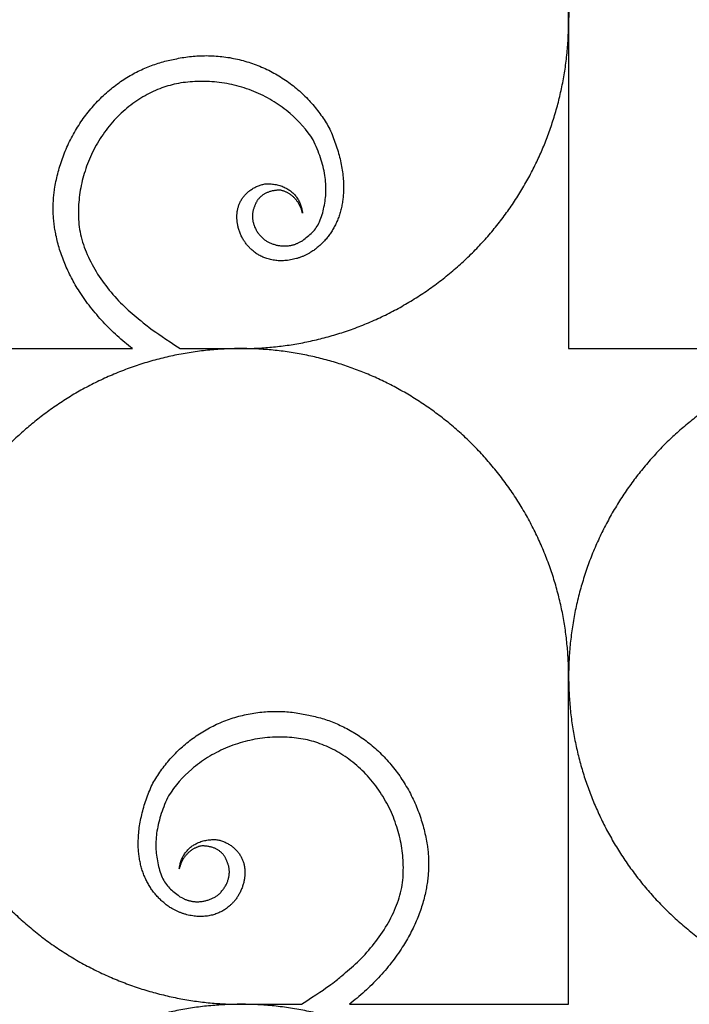
# Model space of a CAD drawing. Units: inches. Extents: x 675 to 1035, y -101 to 177.
# Drawn here: x 744 to 756, y 53 to 71 of the extents above; entities that cross this region are included whole.
import ezdxf

# ---------------------------------------------------------------- set-up
doc = ezdxf.new("R2010")
doc.units = ezdxf.units.IN
doc.header["$MEASUREMENT"] = 0
doc.layers.add('Make2D$Visible$Curves', color=7, linetype='Continuous', true_color=0x000000)

msp = doc.modelspace()

# ---------------------------------------------------------------- linework, layer by layer
at = {"layer": 'Make2D$Visible$Curves', "color": 18, "lineweight": -3, "true_color": 0x000000}
for points, weights, knots in [([(748.03037, 64.55819, 53.94094), (750.53393, 64.55819, 53.94094), (752.61557, 65.94909, 53.94094), (753.57365, 68.26209, 53.94094), (754.53172, 70.57508, 53.94094), (754.0433, 73.03054, 53.94094), (752.27301, 74.80083, 53.94094), (750.50272, 76.57112, 53.94094), (748.04726, 77.05954, 53.94094), (745.73427, 76.10146, 53.94094), (743.42128, 75.14339, 53.94094), (742.03037, 73.06175, 53.94094), (742.03037, 70.55819, 53.94094)], [1, 0.887646406331, 0.887646406331, 1, 0.887646406331, 0.887646406331, 1, 0.887646406331, 0.887646406331, 1, 0.887646406331, 0.887646406331, 1], [34.65007573, 34.65007573, 34.65007573, 34.65007573, 41.71865927, 41.71865927, 41.71865927, 48.7872428, 48.7872428, 48.7872428, 55.85582633, 55.85582633, 55.85582633, 62.92440986, 62.92440986, 62.92440986, 62.92440986]), ([(766.03037, 70.55819, 53.94094), (766.03037, 72.19281, 53.94094), (765.39749, 73.67635, 53.94094), (764.27301, 74.80083, 53.94094), (762.50272, 76.57112, 53.94094), (760.04726, 77.05954, 53.94094), (757.73427, 76.10146, 53.94094), (755.42128, 75.14339, 53.94094), (754.03037, 73.06175, 53.94094), (754.03037, 70.55819, 53.94094)], [0.924617947054, 0.900456216212, 0.925583567194, 1, 0.887646406331, 0.887646406331, 1, 0.887646406331, 0.887646406331, 1], [44.10542752, 44.10542752, 44.10542752, 44.10542752, 48.7872428, 48.7872428, 48.7872428, 55.85582633, 55.85582633, 55.85582633, 62.92440986, 62.92440986, 62.92440986, 62.92440986]), ([(754.03037, 58.55819, 53.94094), (754.03037, 61.06175, 53.94094), (752.63946, 63.14339, 53.94094), (750.32647, 64.10146, 53.94094), (748.01348, 65.05954, 53.94094), (745.55802, 64.57112, 53.94094), (743.78773, 62.80083, 53.94094), (742.01744, 61.03054, 53.94094), (741.52902, 58.57508, 53.94094), (742.48709, 56.26209, 53.94094), (743.44516, 53.94909, 53.94094), (745.5268, 52.55819, 53.94094), (748.03037, 52.55819, 53.94094)], [1, 0.887646406331, 0.887646406331, 1, 0.887646406331, 0.887646406331, 1, 0.887646406331, 0.887646406331, 1, 0.887646406331, 0.887646406331, 1], [-62.92440986, -62.92440986, -62.92440986, -62.92440986, -55.85582633, -55.85582633, -55.85582633, -48.7872428, -48.7872428, -48.7872428, -41.71865927, -41.71865927, -41.71865927, -34.65007573, -34.65007573, -34.65007573, -34.65007573]), ([(766.03037, 58.55819, 53.94094), (766.03037, 61.06175, 53.94094), (764.63946, 63.14339, 53.94094), (762.32647, 64.10146, 53.94094), (760.01348, 65.05954, 53.94094), (757.55802, 64.57112, 53.94094), (755.78773, 62.80083, 53.94094), (754.01744, 61.03054, 53.94094), (753.52902, 58.57508, 53.94094), (754.48709, 56.26209, 53.94094), (755.44516, 53.94909, 53.94094), (757.5268, 52.55819, 53.94094), (760.03037, 52.55819, 53.94094)], [1, 0.887646406331, 0.887646406331, 1, 0.887646406331, 0.887646406331, 1, 0.887646406331, 0.887646406331, 1, 0.887646406331, 0.887646406331, 1], [-62.92440986, -62.92440986, -62.92440986, -62.92440986, -55.85582633, -55.85582633, -55.85582633, -48.7872428, -48.7872428, -48.7872428, -41.71865927, -41.71865927, -41.71865927, -34.65007573, -34.65007573, -34.65007573, -34.65007573]), ([(748.03037, 40.55819, 53.94094), (750.53393, 40.55819, 53.94094), (752.61557, 41.94909, 53.94094), (753.57365, 44.26209, 53.94094), (754.53172, 46.57508, 53.94094), (754.0433, 49.03054, 53.94094), (752.27301, 50.80083, 53.94094), (750.50272, 52.57112, 53.94094), (748.04726, 53.05954, 53.94094), (745.73427, 52.10146, 53.94094), (743.42128, 51.14339, 53.94094), (742.03037, 49.06175, 53.94094), (742.03037, 46.55819, 53.94094)], [1, 0.887646406331, 0.887646406331, 1, 0.887646406331, 0.887646406331, 1, 0.887646406331, 0.887646406331, 1, 0.887646406331, 0.887646406331, 1], [34.65007573, 34.65007573, 34.65007573, 34.65007573, 41.71865927, 41.71865927, 41.71865927, 48.7872428, 48.7872428, 48.7872428, 55.85582633, 55.85582633, 55.85582633, 62.92440986, 62.92440986, 62.92440986, 62.92440986]), ([(766.03031, 46.5852, 53.94094), (766.02299, 48.21005, 53.94094), (765.39062, 49.68322, 53.94094), (764.27301, 50.80083, 53.94094), (762.50272, 52.57112, 53.94094), (760.04726, 53.05954, 53.94094), (757.73427, 52.10146, 53.94094), (755.42128, 51.14339, 53.94094), (754.03037, 49.06175, 53.94094), (754.03037, 46.55819, 53.94094)], [0.924212725655, 0.90074201598, 0.926004440762, 1, 0.887646406331, 0.887646406331, 1, 0.887646406331, 0.887646406331, 1], [44.13190624, 44.13190624, 44.13190624, 44.13190624, 48.7872428, 48.7872428, 48.7872428, 55.85582633, 55.85582633, 55.85582633, 62.92440986, 62.92440986, 62.92440986, 62.92440986])]:
    msp.add_rational_spline(points, weights, degree=3, knots=knots, dxfattribs=at)
for points in [[(754.03037, 70.55819, 53.94094), (754.03037, 68.55819, 53.94094), (754.03037, 66.55819, 53.94094), (754.03037, 64.55819, 53.94094)], [(742.03037, 64.55819, 53.94094), (743.36842, 64.55819, 53.94094), (744.70646, 64.55819, 53.94094), (746.04451, 64.55819, 53.94094)], [(746.91884, 64.56153, 53.94094), (747.28935, 64.56042, 53.94094), (747.65986, 64.5593, 53.94094), (748.03037, 64.55819, 53.94094)], [(754.03037, 64.55819, 53.94094), (755.36842, 64.55819, 53.94094), (756.70646, 64.55819, 53.94094), (758.04451, 64.55819, 53.94094)], [(754.03037, 52.55819, 53.94094), (754.03037, 54.55819, 53.94094), (754.03037, 56.55819, 53.94094), (754.03037, 58.55819, 53.94094)], [(748.03037, 52.55819, 53.94094), (748.40088, 52.5593, 53.94094), (748.77139, 52.56042, 53.94094), (749.1419, 52.56153, 53.94094)], [(750.01623, 52.55819, 53.94094), (751.35428, 52.55819, 53.94094), (752.69232, 52.55819, 53.94094), (754.03037, 52.55819, 53.94094)]]:
    msp.add_open_spline(points, degree=3, dxfattribs=at)
for points, weights in [([(746.78956, 69.84926, 53.94094), (747.97445, 70.12655, 53.94094), (749.07177, 69.63925, 53.94094), (749.65694, 68.57591, 53.94094)], [1, 0.871023457493, 0.871023457493, 1]), ([(744.62039, 67.47722, 53.94094), (744.81543, 68.72407, 53.94094), (745.64556, 69.63183, 53.94094), (746.78956, 69.84926, 53.94094)], [1.0633692745, 0.907442793653, 0.889046657721, 1]), ([(749.65694, 68.57591, 53.94094), (750.10018, 67.57945, 53.94094), (749.98109, 66.74629, 53.94094), (749.29536, 66.30992, 53.94094)], [1, 0.91485580225, 0.913063826574, 1]), ([(748.46837, 67.57098, 53.94094), (748.85674, 67.59548, 53.94094), (749.11861, 67.39295, 53.94094), (749.1577, 67.03784, 53.94094)], [1, 0.877453681505, 0.877453681505, 1]), ([(746.04451, 64.55819, 53.94094), (744.96722, 65.39312, 53.94094), (744.46105, 66.46109, 53.94094), (744.62039, 67.47722, 53.94094)], [1, 0.931180349138, 0.952303440638, 1.0633692745]), ([(747.96112, 67.03917, 53.94094), (747.98456, 67.31104, 53.94094), (748.17726, 67.51306, 53.94094), (748.46837, 67.57098, 53.94094)], [1, 0.877453681505, 0.877453681505, 1]), ([(748.76148, 67.45463, 53.94094), (748.52609, 67.4682, 53.94094), (748.34566, 67.36249, 53.94094), (748.28732, 67.17686, 53.94094)], [1, 0.875946662986, 0.875946662986, 1]), ([(749.1577, 67.03784, 53.94094), (749.11214, 67.25355, 53.94094), (748.96136, 67.41215, 53.94094), (748.76148, 67.45463, 53.94094)], [1, 0.875946662986, 0.875946662986, 1]), ([(748.23952, 66.35729, 53.94094), (748.0395, 66.52671, 53.94094), (747.93374, 66.78575, 53.94094), (747.96112, 67.03917, 53.94094)], [1, 0.877453681505, 0.877453681505, 1]), ([(748.28732, 67.17686, 53.94094), (748.18306, 66.9655, 53.94094), (748.24902, 66.72676, 53.94094), (748.46065, 66.54949, 53.94094)], [1, 0.875946662986, 0.875946662986, 1]), ([(748.46065, 66.54949, 53.94094), (748.66608, 66.41166, 53.94094), (748.9101, 66.39453, 53.94094), (749.10191, 66.50449, 53.94094)], [1, 0.875946662986, 0.875946662986, 1]), ([(749.29536, 66.30992, 53.94094), (748.91159, 66.0937, 53.94094), (748.51049, 66.1117, 53.94094), (748.23952, 66.35729, 53.94094)], [1, 0.877453681505, 0.877453681505, 1]), ([(746.4038, 56.57591, 53.94094), (746.98897, 57.63925, 53.94094), (748.08629, 58.12655, 53.94094), (749.27117, 57.84926, 53.94094)], [1, 0.871023457493, 0.871023457493, 1]), ([(749.27117, 57.84926, 53.94094), (750.41518, 57.63183, 53.94094), (751.24531, 56.72407, 53.94094), (751.44035, 55.47722, 53.94094)], [1, 0.889046657721, 0.907442793653, 1.0633692745]), ([(746.76538, 54.30992, 53.94094), (746.07964, 54.74629, 53.94094), (745.96056, 55.57945, 53.94094), (746.4038, 56.57591, 53.94094)], [1, 0.913063826574, 0.91485580225, 1]), ([(746.90304, 55.03784, 53.94094), (746.94213, 55.39295, 53.94094), (747.20399, 55.59548, 53.94094), (747.59236, 55.57098, 53.94094)], [1, 0.877453681505, 0.877453681505, 1]), ([(747.59236, 55.57098, 53.94094), (747.88348, 55.51306, 53.94094), (748.07618, 55.31104, 53.94094), (748.09961, 55.03917, 53.94094)], [1, 0.877453681505, 0.877453681505, 1]), ([(747.29926, 55.45463, 53.94094), (747.09938, 55.41215, 53.94094), (746.9486, 55.25355, 53.94094), (746.90304, 55.03784, 53.94094)], [1, 0.875946662986, 0.875946662986, 1]), ([(747.77341, 55.17686, 53.94094), (747.71508, 55.36249, 53.94094), (747.53464, 55.4682, 53.94094), (747.29926, 55.45463, 53.94094)], [1, 0.875946662986, 0.875946662986, 1]), ([(751.44035, 55.47722, 53.94094), (751.59969, 54.46109, 53.94094), (751.09351, 53.39312, 53.94094), (750.01623, 52.55819, 53.94094)], [1.0633692745, 0.952303440638, 0.931180349138, 1]), ([(747.60009, 54.54949, 53.94094), (747.81172, 54.72676, 53.94094), (747.87768, 54.9655, 53.94094), (747.77341, 55.17686, 53.94094)], [1, 0.875946662986, 0.875946662986, 1]), ([(748.09961, 55.03917, 53.94094), (748.127, 54.78575, 53.94094), (748.02124, 54.52671, 53.94094), (747.82122, 54.35729, 53.94094)], [1, 0.877453681505, 0.877453681505, 1]), ([(746.95883, 54.50449, 53.94094), (747.15064, 54.39453, 53.94094), (747.39466, 54.41166, 53.94094), (747.60009, 54.54949, 53.94094)], [1, 0.875946662986, 0.875946662986, 1]), ([(747.82122, 54.35729, 53.94094), (747.55025, 54.1117, 53.94094), (747.14915, 54.0937, 53.94094), (746.76538, 54.30992, 53.94094)], [1, 0.877453681505, 0.877453681505, 1])]:
    msp.add_rational_spline(points, weights, degree=3, dxfattribs=at)
for points, knots in [([(746.88807, 69.41173, 53.94094), (746.7843, 69.392, 53.94094), (746.68225, 69.36353, 53.94094), (746.58295, 69.32746, 53.94094), (746.47701, 69.28897, 53.94094), (746.3742, 69.24184, 53.94094), (746.27585, 69.18683, 53.94094), (746.1723, 69.12891, 53.94094), (746.0737, 69.06227, 53.94094), (745.98076, 68.98846, 53.94094), (745.88438, 68.91192, 53.94094), (745.79409, 68.82767, 53.94094), (745.71109, 68.73687, 53.94094), (745.62633, 68.64414, 53.94094), (745.54917, 68.54458, 53.94094), (745.47959, 68.43988, 53.94094), (745.40982, 68.33488, 53.94094), (745.34767, 68.22473, 53.94094), (745.29447, 68.11052, 53.94094), (745.24212, 67.99816, 53.94094), (745.19844, 67.88188, 53.94094), (745.16241, 67.76319, 53.94094), (745.12755, 67.64837, 53.94094), (745.09985, 67.5313, 53.94094), (745.08212, 67.41266, 53.94094), (745.0648, 67.2968, 53.94094), (745.05698, 67.17946, 53.94094), (745.05641, 67.06159, 53.94094), (745.05582, 66.93863, 53.94094), (745.06312, 66.81511, 53.94094), (745.08545, 66.69499, 53.94094), (745.10899, 66.56839, 53.94094), (745.14924, 66.44557, 53.94094), (745.19808, 66.32707, 53.94094), (745.24966, 66.20191, 53.94094), (745.31081, 66.08157, 53.94094), (745.38025, 65.96776, 53.94094), (745.45335, 65.84794, 53.94094), (745.53564, 65.73538, 53.94094), (745.62125, 65.62985, 53.94094), (745.71019, 65.52022, 53.94094), (745.80272, 65.41818, 53.94094), (745.8965, 65.32964, 53.94094), (745.99223, 65.23926, 53.94094), (746.08926, 65.16293, 53.94094), (746.1847, 65.08045, 53.94094), (746.28018, 64.99793, 53.94094), (746.37407, 64.90925, 53.94094), (746.91884, 64.56153, 53.94094)], [27.37105818, 27.37105818, 27.37105818, 27.37105818, 27.6879494, 27.6879494, 27.6879494, 28.02606895, 28.02606895, 28.02606895, 28.38204705, 28.38204705, 28.38204705, 28.7511994, 28.7511994, 28.7511994, 29.12819142, 29.12819142, 29.12819142, 29.50627366, 29.50627366, 29.50627366, 29.878261, 29.878261, 29.878261, 30.23813323, 30.23813323, 30.23813323, 30.58958512, 30.58958512, 30.58958512, 30.95619824, 30.95619824, 30.95619824, 31.34260394, 31.34260394, 31.34260394, 31.7507429, 31.7507429, 31.7507429, 32.18046943, 32.18046943, 32.18046943, 32.62692002, 32.62692002, 32.62692002, 33.0826117, 33.0826117, 33.0826117, 33.53854418, 33.53854418, 33.53854418, 33.53854418]), ([(749.35415, 68.37617, 53.94094), (749.23805, 68.55776, 53.94094), (749.09401, 68.72125, 53.94094), (748.93035, 68.86149, 53.94094), (748.83899, 68.93978, 53.94094), (748.74152, 69.01082, 53.94094), (748.63933, 69.07432, 53.94094), (748.53413, 69.1397, 53.94094), (748.42392, 69.1971, 53.94094), (748.31005, 69.24583, 53.94094), (748.19496, 69.29507, 53.94094), (748.07612, 69.33547, 53.94094), (747.95497, 69.36703, 53.94094), (747.83492, 69.3983, 53.94094), (747.71261, 69.42091, 53.94094), (747.58929, 69.4343, 53.94094), (747.46964, 69.44728, 53.94094), (747.34905, 69.45159, 53.94094), (747.22876, 69.44737, 53.94094), (747.11454, 69.44336, 53.94094), (747.00059, 69.43167, 53.94094), (746.88807, 69.41173, 53.94094)], [24.54032742, 24.54032742, 24.54032742, 24.54032742, 25.18691924, 25.18691924, 25.18691924, 25.54785419, 25.54785419, 25.54785419, 25.91945141, 25.91945141, 25.91945141, 26.29500985, 26.29500985, 26.29500985, 26.66715523, 26.66715523, 26.66715523, 27.02823426, 27.02823426, 27.02823426, 27.37105818, 27.37105818, 27.37105818, 27.37105818]), ([(749.10191, 66.50449, 53.94094), (749.14965, 66.52627, 53.94094), (749.15351, 66.52958, 53.94094), (749.15737, 66.53285, 53.94094), (749.22084, 66.58661, 53.94094), (749.28332, 66.63054, 53.94094), (749.33773, 66.68578, 53.94094), (749.39058, 66.73945, 53.94094), (749.43581, 66.80379, 53.94094), (749.47076, 66.88092, 53.94094), (749.50759, 66.9622, 53.94094), (749.53301, 67.05769, 53.94094), (749.55143, 67.14563, 53.94094), (749.57216, 67.2446, 53.94094), (749.58402, 67.33402, 53.94094), (749.58718, 67.42362, 53.94094), (749.59076, 67.52536, 53.94094), (749.5831, 67.62733, 53.94094), (749.56693, 67.72782, 53.94094), (749.54945, 67.8364, 53.94094), (749.52202, 67.94325, 53.94094), (749.48764, 68.04773, 53.94094), (749.45066, 68.16008, 53.94094), (749.40563, 68.2697, 53.94094), (749.35415, 68.37617, 53.94094)], [22.56794499, 22.56794499, 22.56794499, 22.56794499, 22.58214231, 22.58214231, 22.58214231, 22.81559906, 22.81559906, 22.81559906, 23.04235716, 23.04235716, 23.04235716, 23.28130744, 23.28130744, 23.28130744, 23.55023564, 23.55023564, 23.55023564, 23.85559419, 23.85559419, 23.85559419, 24.18552628, 24.18552628, 24.18552628, 24.54032742, 24.54032742, 24.54032742, 24.54032742]), ([(749.17267, 57.41173, 53.94094), (749.06014, 57.43167, 53.94094), (748.94619, 57.44336, 53.94094), (748.83198, 57.44737, 53.94094), (748.71169, 57.45159, 53.94094), (748.5911, 57.44728, 53.94094), (748.47145, 57.4343, 53.94094), (748.34813, 57.42091, 53.94094), (748.22581, 57.3983, 53.94094), (748.10577, 57.36703, 53.94094), (747.98462, 57.33547, 53.94094), (747.86578, 57.29507, 53.94094), (747.75069, 57.24583, 53.94094), (747.63681, 57.1971, 53.94094), (747.52661, 57.1397, 53.94094), (747.4214, 57.07432, 53.94094), (747.31922, 57.01082, 53.94094), (747.22174, 56.93978, 53.94094), (747.13039, 56.86149, 53.94094), (746.96672, 56.72125, 53.94094), (746.82269, 56.55776, 53.94094), (746.70659, 56.37617, 53.94094)], [-27.37105818, -27.37105818, -27.37105818, -27.37105818, -27.02823426, -27.02823426, -27.02823426, -26.66715523, -26.66715523, -26.66715523, -26.29500985, -26.29500985, -26.29500985, -25.91945141, -25.91945141, -25.91945141, -25.54785419, -25.54785419, -25.54785419, -25.18691924, -25.18691924, -25.18691924, -24.54032742, -24.54032742, -24.54032742, -24.54032742]), ([(749.1419, 52.56153, 53.94094), (749.68667, 52.90925, 53.94094), (749.78056, 52.99793, 53.94094), (749.87604, 53.08045, 53.94094), (749.97148, 53.16293, 53.94094), (750.06851, 53.23926, 53.94094), (750.16423, 53.32964, 53.94094), (750.25802, 53.41818, 53.94094), (750.35055, 53.52022, 53.94094), (750.43949, 53.62985, 53.94094), (750.5251, 53.73538, 53.94094), (750.60738, 53.84794, 53.94094), (750.68049, 53.96776, 53.94094), (750.74992, 54.08157, 53.94094), (750.81108, 54.20191, 53.94094), (750.86266, 54.32707, 53.94094), (750.91149, 54.44557, 53.94094), (750.95174, 54.56839, 53.94094), (750.97529, 54.69499, 53.94094), (750.99762, 54.81511, 53.94094), (751.00492, 54.93863, 53.94094), (751.00433, 55.06159, 53.94094), (751.00376, 55.17946, 53.94094), (750.99594, 55.2968, 53.94094), (750.97862, 55.41266, 53.94094), (750.96089, 55.5313, 53.94094), (750.93319, 55.64837, 53.94094), (750.89833, 55.76319, 53.94094), (750.8623, 55.88188, 53.94094), (750.81861, 55.99816, 53.94094), (750.76627, 56.11052, 53.94094), (750.71307, 56.22473, 53.94094), (750.65092, 56.33488, 53.94094), (750.58114, 56.43988, 53.94094), (750.51157, 56.54458, 53.94094), (750.43441, 56.64414, 53.94094), (750.34965, 56.73687, 53.94094), (750.26665, 56.82767, 53.94094), (750.17635, 56.91192, 53.94094), (750.07997, 56.98846, 53.94094), (749.98703, 57.06227, 53.94094), (749.88844, 57.12891, 53.94094), (749.78489, 57.18683, 53.94094), (749.68654, 57.24184, 53.94094), (749.58373, 57.28897, 53.94094), (749.47778, 57.32746, 53.94094), (749.37849, 57.36353, 53.94094), (749.27644, 57.392, 53.94094), (749.17267, 57.41173, 53.94094)], [-33.53854418, -33.53854418, -33.53854418, -33.53854418, -33.0826117, -33.0826117, -33.0826117, -32.62692002, -32.62692002, -32.62692002, -32.18046943, -32.18046943, -32.18046943, -31.7507429, -31.7507429, -31.7507429, -31.34260394, -31.34260394, -31.34260394, -30.95619824, -30.95619824, -30.95619824, -30.58958512, -30.58958512, -30.58958512, -30.23813323, -30.23813323, -30.23813323, -29.878261, -29.878261, -29.878261, -29.50627366, -29.50627366, -29.50627366, -29.12819142, -29.12819142, -29.12819142, -28.7511994, -28.7511994, -28.7511994, -28.38204705, -28.38204705, -28.38204705, -28.02606895, -28.02606895, -28.02606895, -27.6879494, -27.6879494, -27.6879494, -27.37105818, -27.37105818, -27.37105818, -27.37105818]), ([(746.70659, 56.37617, 53.94094), (746.6551, 56.2697, 53.94094), (746.61008, 56.16008, 53.94094), (746.5731, 56.04773, 53.94094), (746.53872, 55.94325, 53.94094), (746.51129, 55.8364, 53.94094), (746.49381, 55.72782, 53.94094), (746.47763, 55.62733, 53.94094), (746.46998, 55.52536, 53.94094), (746.47356, 55.42362, 53.94094), (746.47671, 55.33402, 53.94094), (746.48858, 55.2446, 53.94094), (746.50931, 55.14563, 53.94094), (746.52773, 55.05769, 53.94094), (746.55315, 54.9622, 53.94094), (746.58997, 54.88092, 53.94094), (746.62493, 54.80379, 53.94094), (746.67015, 54.73945, 53.94094), (746.723, 54.68578, 53.94094), (746.77741, 54.63054, 53.94094), (746.8399, 54.58661, 53.94094), (746.90337, 54.53285, 53.94094), (746.90723, 54.52958, 53.94094), (746.91109, 54.52627, 53.94094), (746.95883, 54.50449, 53.94094)], [-24.54032742, -24.54032742, -24.54032742, -24.54032742, -24.18552628, -24.18552628, -24.18552628, -23.85559419, -23.85559419, -23.85559419, -23.55023564, -23.55023564, -23.55023564, -23.28130744, -23.28130744, -23.28130744, -23.04235716, -23.04235716, -23.04235716, -22.81559906, -22.81559906, -22.81559906, -22.58214231, -22.58214231, -22.58214231, -22.56794499, -22.56794499, -22.56794499, -22.56794499])]:
    msp.add_open_spline(points, degree=3, knots=knots, dxfattribs=at)

doc.saveas('drawing.dxf')
